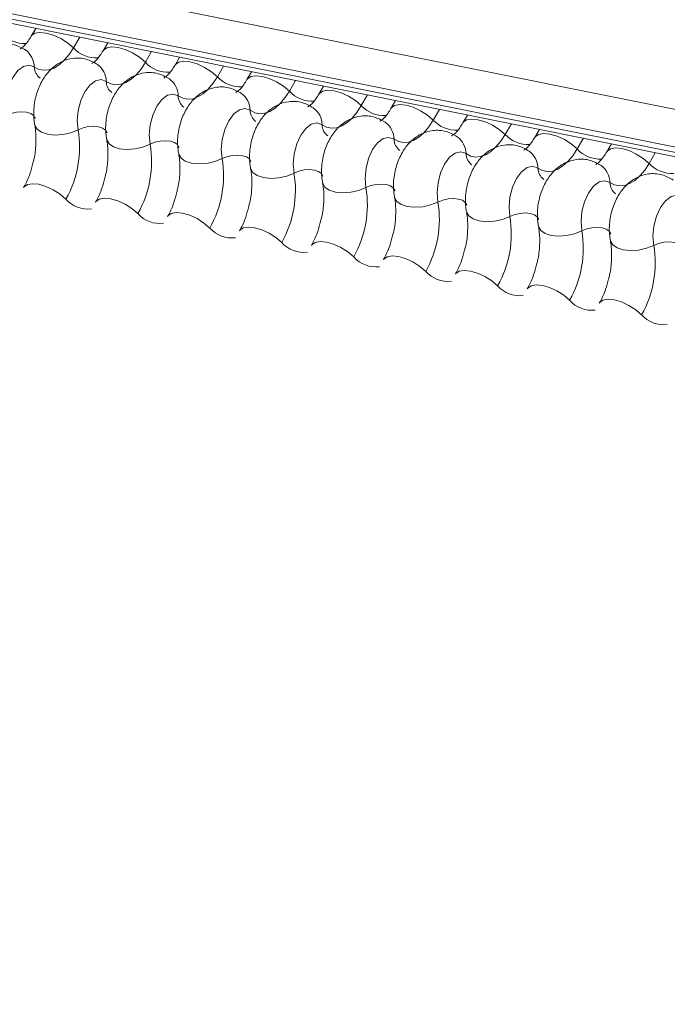
# Model space of a CAD drawing. Units: millimetres. Extents: x -23272466 to 44913, y -22484634 to 188.
# Drawn here: x -23270008 to -23270006, y -22482521 to -22482517 of the extents above; entities that cross this region are included whole.
import ezdxf

# ---------------------------------------------------------------- set-up
doc = ezdxf.new("R2010")
doc.units = ezdxf.units.MM
doc.layers.add('KEYLITE FLASHING', color=7, linetype='Continuous', lineweight=18)
doc.layers.add('KEYLITE TEXT', color=7, linetype='Continuous', lineweight=18, true_color=0x3b3b3b)

# ---------------------------------------------------------------- blocks, each defined once
blk = doc.blocks.new('TRF flashing icone')
at = {"layer": 'KEYLITE FLASHING', "color": 251, "linetype": 'Continuous', "lineweight": 13, "true_color": 0x636466}
for p, q in [((-6744.8486, -1202.2004), (-6692.5878, -1212.6994)), ((-6744.8594, -1202.3315), (-6692.5986, -1212.8305)), ((-6744.8484, -1202.3521), (-6692.5876, -1212.8511)), ((-6744.8248, -1202.3721), (-6692.564, -1212.8711)), ((-6727.0804, -1205.9369), (-6727.0967, -1205.9649)), ((-6726.9251, -1205.9681), (-6726.947, -1206.0058)), ((-6726.8261, -1205.988), (-6726.8423, -1206.016)), ((-6726.6708, -1206.0192), (-6726.6927, -1206.0569)), ((-6726.5717, -1206.0391), (-6726.5879, -1206.0671)), ((-6726.4164, -1206.0703), (-6726.4383, -1206.108)), ((-6726.3173, -1206.0902), (-6726.3336, -1206.1182)), ((-6726.162, -1206.1214), (-6726.1839, -1206.1591)), ((-6726.063, -1206.1413), (-6726.0792, -1206.1693)), ((-6725.9077, -1206.1725), (-6725.9296, -1206.2102)), ((-6725.8086, -1206.1924), (-6725.8248, -1206.2204)), ((-6725.6533, -1206.2236), (-6725.6752, -1206.2613)), ((-6725.5542, -1206.2435), (-6725.5705, -1206.2715)), ((-6725.3989, -1206.2747), (-6725.4208, -1206.3124)), ((-6725.2999, -1206.2946), (-6725.3161, -1206.3226)), ((-6725.1446, -1206.3258), (-6725.1665, -1206.3635)), ((-6725.0455, -1206.3457), (-6725.0617, -1206.3737)), ((-6724.8902, -1206.3769), (-6724.9121, -1206.4146))]:
    blk.add_line(p, q, dxfattribs=at)
at = {"layer": 'KEYLITE FLASHING', "color": 251, "linetype": 'Continuous', "lineweight": 13, "true_color": 0x636466, "flags": 128}
for points in [[(-6727.0963, -1205.9643), (-6727.0951, -1205.9625), (-6727.0834, -1205.9543), (-6727.0657, -1205.9512), (-6727.0433, -1205.9534), (-6727.0181, -1205.9607), (-6726.9922, -1205.9726), (-6726.9679, -1205.9881), (-6726.947, -1206.0058)], [(-6726.947, -1206.0058), (-6726.9626, -1206.0297), (-6726.9796, -1206.0498), (-6726.9974, -1206.0658), (-6727.0158, -1206.0772), (-6727.0342, -1206.0838), (-6727.0523, -1206.0854), (-6727.0695, -1206.0819), (-6727.0856, -1206.0735)], [(-6726.842, -1206.0154), (-6726.8407, -1206.0136), (-6726.8291, -1206.0054), (-6726.8113, -1206.0023), (-6726.7889, -1206.0045), (-6726.7637, -1206.0118), (-6726.7379, -1206.0237), (-6726.7135, -1206.0392), (-6726.6927, -1206.0569)], [(-6727.0856, -1206.0735), (-6727.1038, -1206.067), (-6727.1237, -1206.0715), (-6727.1435, -1206.0865), (-6727.1613, -1206.1105), (-6727.1754, -1206.1414), (-6727.1845, -1206.1762), (-6727.1878, -1206.2117), (-6727.1849, -1206.2445)], [(-6726.6927, -1206.0569), (-6726.7083, -1206.0808), (-6726.7252, -1206.1009), (-6726.7431, -1206.1169), (-6726.7614, -1206.1283), (-6726.7799, -1206.1349), (-6726.7979, -1206.1365), (-6726.8152, -1206.133), (-6726.8312, -1206.1246)], [(-6726.5876, -1206.0665), (-6726.5864, -1206.0647), (-6726.5747, -1206.0565), (-6726.5569, -1206.0534), (-6726.5345, -1206.0556), (-6726.5093, -1206.0629), (-6726.4835, -1206.0748), (-6726.4591, -1206.0903), (-6726.4383, -1206.108)], [(-6726.3332, -1206.1176), (-6726.332, -1206.1158), (-6726.3203, -1206.1076), (-6726.3026, -1206.1045), (-6726.2802, -1206.1067), (-6726.255, -1206.114), (-6726.2291, -1206.1259), (-6726.2048, -1206.1414), (-6726.1839, -1206.1591)], [(-6726.8312, -1206.1246), (-6726.8494, -1206.1181), (-6726.8693, -1206.1226), (-6726.8891, -1206.1376), (-6726.9069, -1206.1616), (-6726.921, -1206.1925), (-6726.9302, -1206.2273), (-6726.9334, -1206.2628), (-6726.9305, -1206.2956)], [(-6726.4383, -1206.108), (-6726.4539, -1206.1319), (-6726.4708, -1206.152), (-6726.4887, -1206.168), (-6726.5071, -1206.1794), (-6726.5255, -1206.186), (-6726.5435, -1206.1876), (-6726.5608, -1206.1841), (-6726.5769, -1206.1757)], [(-6726.5769, -1206.1757), (-6726.5951, -1206.1692), (-6726.615, -1206.1737), (-6726.6348, -1206.1887), (-6726.6526, -1206.2127), (-6726.6667, -1206.2436), (-6726.6758, -1206.2784), (-6726.679, -1206.3139), (-6726.6761, -1206.3467)], [(-6726.1839, -1206.1591), (-6726.1995, -1206.183), (-6726.2165, -1206.2031), (-6726.2343, -1206.2191), (-6726.2527, -1206.2305), (-6726.2711, -1206.2371), (-6726.2892, -1206.2387), (-6726.3064, -1206.2352), (-6726.3225, -1206.2268)], [(-6726.0789, -1206.1687), (-6726.0776, -1206.1669), (-6726.066, -1206.1587), (-6726.0482, -1206.1556), (-6726.0258, -1206.1578), (-6726.0006, -1206.1651), (-6725.9748, -1206.177), (-6725.9504, -1206.1925), (-6725.9296, -1206.2102)], [(-6725.8245, -1206.2198), (-6725.8233, -1206.218), (-6725.8116, -1206.2098), (-6725.7938, -1206.2067), (-6725.7714, -1206.2089), (-6725.7462, -1206.2162), (-6725.7204, -1206.2281), (-6725.696, -1206.2436), (-6725.6752, -1206.2613)], [(-6727.1849, -1206.2445), (-6727.1677, -1206.2377), (-6727.1489, -1206.2335), (-6727.13, -1206.2322), (-6727.1127, -1206.2339), (-6727.0983, -1206.2386), (-6727.0881, -1206.2457), (-6727.0829, -1206.2548), (-6727.0827, -1206.2558)], [(-6726.3225, -1206.2268), (-6726.3407, -1206.2203), (-6726.3606, -1206.2248), (-6726.3804, -1206.2398), (-6726.3982, -1206.2638), (-6726.4123, -1206.2947), (-6726.4214, -1206.3295), (-6726.4247, -1206.365), (-6726.4218, -1206.3978)], [(-6725.9296, -1206.2102), (-6725.9452, -1206.2341), (-6725.9621, -1206.2542), (-6725.98, -1206.2702), (-6725.9983, -1206.2816), (-6726.0168, -1206.2882), (-6726.0348, -1206.2898), (-6726.0521, -1206.2863), (-6726.0681, -1206.2779)], [(-6727.0838, -1206.2787), (-6727.0835, -1206.2803), (-6727.0757, -1206.2939), (-6727.0603, -1206.3046), (-6727.0388, -1206.3115), (-6727.0127, -1206.3142), (-6726.9845, -1206.3122), (-6726.9563, -1206.3059), (-6726.9305, -1206.2956)], [(-6726.0681, -1206.2779), (-6726.0863, -1206.2714), (-6726.1062, -1206.2759), (-6726.126, -1206.2909), (-6726.1438, -1206.3149), (-6726.1579, -1206.3458), (-6726.1671, -1206.3806), (-6726.1703, -1206.4161), (-6726.1674, -1206.449)], [(-6725.6752, -1206.2613), (-6725.6908, -1206.2852), (-6725.7077, -1206.3053), (-6725.7256, -1206.3213), (-6725.744, -1206.3327), (-6725.7624, -1206.3393), (-6725.7804, -1206.3409), (-6725.7977, -1206.3374), (-6725.8138, -1206.329)], [(-6725.5701, -1206.2709), (-6725.5689, -1206.2691), (-6725.5572, -1206.2609), (-6725.5395, -1206.2578), (-6725.5171, -1206.26), (-6725.4919, -1206.2673), (-6725.466, -1206.2792), (-6725.4417, -1206.2947), (-6725.4208, -1206.3124)], [(-6726.9305, -1206.2956), (-6726.9133, -1206.2888), (-6726.8945, -1206.2846), (-6726.8757, -1206.2833), (-6726.8583, -1206.2851), (-6726.844, -1206.2897), (-6726.8337, -1206.2968), (-6726.8285, -1206.3059), (-6726.8283, -1206.3069)], [(-6725.4208, -1206.3124), (-6725.4364, -1206.3363), (-6725.4534, -1206.3564), (-6725.4712, -1206.3724), (-6725.4896, -1206.3838), (-6725.508, -1206.3904), (-6725.5261, -1206.392), (-6725.5433, -1206.3885), (-6725.5594, -1206.3801)], [(-6725.3158, -1206.322), (-6725.3145, -1206.3202), (-6725.3029, -1206.312), (-6725.2851, -1206.3089), (-6725.2627, -1206.3111), (-6725.2375, -1206.3184), (-6725.2117, -1206.3304), (-6725.1873, -1206.3458), (-6725.1665, -1206.3635)], [(-6726.8295, -1206.3298), (-6726.8291, -1206.3314), (-6726.8213, -1206.345), (-6726.806, -1206.3557), (-6726.7844, -1206.3626), (-6726.7584, -1206.3653), (-6726.7301, -1206.3633), (-6726.7019, -1206.357), (-6726.6761, -1206.3467)], [(-6726.6761, -1206.3467), (-6726.659, -1206.3399), (-6726.6402, -1206.3357), (-6726.6213, -1206.3344), (-6726.604, -1206.3362), (-6726.5896, -1206.3408), (-6726.5794, -1206.3479), (-6726.5742, -1206.357), (-6726.5739, -1206.358)], [(-6725.8138, -1206.329), (-6725.832, -1206.3226), (-6725.8519, -1206.327), (-6725.8717, -1206.342), (-6725.8895, -1206.366), (-6725.9036, -1206.3969), (-6725.9127, -1206.4317), (-6725.9159, -1206.4672), (-6725.913, -1206.5001)], [(-6726.5751, -1206.3809), (-6726.5748, -1206.3825), (-6726.5669, -1206.3961), (-6726.5516, -1206.4068), (-6726.53, -1206.4137), (-6726.504, -1206.4164), (-6726.4757, -1206.4144), (-6726.4475, -1206.4081), (-6726.4218, -1206.3978)], [(-6725.5594, -1206.3801), (-6725.5776, -1206.3737), (-6725.5975, -1206.3781), (-6725.6173, -1206.3931), (-6725.6351, -1206.4171), (-6725.6492, -1206.448), (-6725.6583, -1206.4828), (-6725.6616, -1206.5183), (-6725.6587, -1206.5512)], [(-6725.1665, -1206.3635), (-6725.1821, -1206.3874), (-6725.199, -1206.4075), (-6725.2169, -1206.4235), (-6725.2352, -1206.4349), (-6725.2537, -1206.4415), (-6725.2717, -1206.4431), (-6725.289, -1206.4396), (-6725.305, -1206.4312)], [(-6725.0614, -1206.3731), (-6725.0602, -1206.3713), (-6725.0485, -1206.3631), (-6725.0307, -1206.36), (-6725.0083, -1206.3622), (-6724.9831, -1206.3695), (-6724.9573, -1206.3815), (-6724.9329, -1206.3969), (-6724.9121, -1206.4146)], [(-6726.4218, -1206.3978), (-6726.4046, -1206.391), (-6726.3858, -1206.3868), (-6726.3669, -1206.3855), (-6726.3496, -1206.3873), (-6726.3352, -1206.3919), (-6726.325, -1206.399), (-6726.3198, -1206.4081), (-6726.3196, -1206.4091)], [(-6724.9121, -1206.4146), (-6724.9277, -1206.4385), (-6724.9446, -1206.4586), (-6724.9625, -1206.4746), (-6724.9809, -1206.486), (-6724.9993, -1206.4926), (-6725.0173, -1206.4942), (-6725.0346, -1206.4907), (-6725.0507, -1206.4823)], [(-6726.3207, -1206.432), (-6726.3204, -1206.4336), (-6726.3126, -1206.4472), (-6726.2972, -1206.4579), (-6726.2757, -1206.4648), (-6726.2496, -1206.4675), (-6726.2214, -1206.4655), (-6726.1932, -1206.4592), (-6726.1674, -1206.449)], [(-6726.1674, -1206.449), (-6726.1502, -1206.4421), (-6726.1314, -1206.4379), (-6726.1126, -1206.4366), (-6726.0952, -1206.4384), (-6726.0809, -1206.443), (-6726.0706, -1206.4501), (-6726.0654, -1206.4592), (-6726.0652, -1206.4602)], [(-6725.305, -1206.4312), (-6725.3232, -1206.4248), (-6725.3431, -1206.4292), (-6725.3629, -1206.4442), (-6725.3807, -1206.4682), (-6725.3948, -1206.4991), (-6725.404, -1206.5339), (-6725.4072, -1206.5694), (-6725.4043, -1206.6023)], [(-6727.1233, -1206.5001), (-6727.1217, -1206.4977), (-6727.1101, -1206.4895), (-6727.0923, -1206.4863), (-6727.0699, -1206.4885), (-6727.0447, -1206.4959), (-6727.0189, -1206.5078), (-6726.9945, -1206.5233), (-6726.9737, -1206.541)], [(-6726.0664, -1206.4831), (-6726.066, -1206.4847), (-6726.0582, -1206.4983), (-6726.0429, -1206.509), (-6726.0213, -1206.5159), (-6725.9953, -1206.5186), (-6725.967, -1206.5166), (-6725.9388, -1206.5103), (-6725.913, -1206.5001)], [(-6725.913, -1206.5001), (-6725.8959, -1206.4932), (-6725.8771, -1206.489), (-6725.8582, -1206.4877), (-6725.8409, -1206.4895), (-6725.8265, -1206.4941), (-6725.8163, -1206.5012), (-6725.8111, -1206.5103), (-6725.8108, -1206.5113)], [(-6725.0507, -1206.4823), (-6725.0689, -1206.4759), (-6725.0888, -1206.4803), (-6725.1086, -1206.4953), (-6725.1264, -1206.5193), (-6725.1405, -1206.5502), (-6725.1496, -1206.585), (-6725.1528, -1206.6205), (-6725.1499, -1206.6534)], [(-6726.869, -1206.5512), (-6726.8674, -1206.5488), (-6726.8557, -1206.5406), (-6726.838, -1206.5374), (-6726.8156, -1206.5397), (-6726.7904, -1206.547), (-6726.7645, -1206.5589), (-6726.7402, -1206.5744), (-6726.7193, -1206.5921)], [(-6725.812, -1206.5342), (-6725.8117, -1206.5358), (-6725.8038, -1206.5494), (-6725.7885, -1206.5601), (-6725.7669, -1206.567), (-6725.7409, -1206.5697), (-6725.7126, -1206.5677), (-6725.6844, -1206.5614), (-6725.6587, -1206.5512)], [(-6725.6587, -1206.5512), (-6725.6415, -1206.5443), (-6725.6227, -1206.5401), (-6725.6038, -1206.5388), (-6725.5865, -1206.5406), (-6725.5721, -1206.5452), (-6725.5619, -1206.5523), (-6725.5567, -1206.5614), (-6725.5565, -1206.5624)], [(-6724.7963, -1206.5334), (-6724.8145, -1206.527), (-6724.8344, -1206.5314), (-6724.8542, -1206.5464), (-6724.872, -1206.5704), (-6724.8861, -1206.6013), (-6724.8952, -1206.6361), (-6724.8985, -1206.6716), (-6724.8956, -1206.7045)], [(-6726.6146, -1206.6023), (-6726.613, -1206.5999), (-6726.6014, -1206.5917), (-6726.5836, -1206.5885), (-6726.5612, -1206.5908), (-6726.536, -1206.5981), (-6726.5101, -1206.61), (-6726.4858, -1206.6255), (-6726.4649, -1206.6432)], [(-6725.5576, -1206.5853), (-6725.5573, -1206.5869), (-6725.5495, -1206.6005), (-6725.5341, -1206.6112), (-6725.5126, -1206.6181), (-6725.4865, -1206.6208), (-6725.4583, -1206.6188), (-6725.4301, -1206.6125), (-6725.4043, -1206.6023)], [(-6725.4043, -1206.6023), (-6725.3871, -1206.5954), (-6725.3683, -1206.5912), (-6725.3495, -1206.5899), (-6725.3321, -1206.5917), (-6725.3178, -1206.5963), (-6725.3075, -1206.6034), (-6725.3023, -1206.6125), (-6725.3021, -1206.6135)], [(-6726.3602, -1206.6534), (-6726.3586, -1206.651), (-6726.347, -1206.6428), (-6726.3292, -1206.6397), (-6726.3068, -1206.6419), (-6726.2816, -1206.6492), (-6726.2558, -1206.6611), (-6726.2314, -1206.6766), (-6726.2106, -1206.6943)], [(-6725.3033, -1206.6364), (-6725.3029, -1206.638), (-6725.2951, -1206.6516), (-6725.2798, -1206.6623), (-6725.2582, -1206.6692), (-6725.2322, -1206.6719), (-6725.2039, -1206.6699), (-6725.1757, -1206.6636), (-6725.1499, -1206.6534)], [(-6725.1499, -1206.6534), (-6725.1328, -1206.6465), (-6725.114, -1206.6423), (-6725.0951, -1206.641), (-6725.0778, -1206.6428), (-6725.0634, -1206.6474), (-6725.0532, -1206.6545), (-6725.048, -1206.6636), (-6725.0477, -1206.6646)], [(-6726.1059, -1206.7045), (-6726.1043, -1206.7021), (-6726.0926, -1206.6939), (-6726.0749, -1206.6908), (-6726.0524, -1206.693), (-6726.0273, -1206.7003), (-6726.0014, -1206.7122), (-6725.9771, -1206.7277), (-6725.9562, -1206.7454)], [(-6725.0489, -1206.6875), (-6725.0486, -1206.6891), (-6725.0407, -1206.7027), (-6725.0254, -1206.7134), (-6725.0038, -1206.7203), (-6724.9778, -1206.723), (-6724.9495, -1206.721), (-6724.9213, -1206.7147), (-6724.8956, -1206.7045)], [(-6724.8956, -1206.7045), (-6724.8784, -1206.6976), (-6724.8596, -1206.6934), (-6724.8407, -1206.6921), (-6724.8234, -1206.6939), (-6724.809, -1206.6985), (-6724.7988, -1206.7056), (-6724.7936, -1206.7147), (-6724.7934, -1206.7157)], [(-6725.8515, -1206.7556), (-6725.8499, -1206.7532), (-6725.8383, -1206.745), (-6725.8205, -1206.7419), (-6725.7981, -1206.7441), (-6725.7729, -1206.7514), (-6725.747, -1206.7633), (-6725.7227, -1206.7788), (-6725.7018, -1206.7965)], [(-6725.5971, -1206.8067), (-6725.5955, -1206.8043), (-6725.5839, -1206.7961), (-6725.5661, -1206.793), (-6725.5437, -1206.7952), (-6725.5185, -1206.8025), (-6725.4927, -1206.8144), (-6725.4683, -1206.8299), (-6725.4475, -1206.8476)], [(-6725.3428, -1206.8578), (-6725.3412, -1206.8554), (-6725.3295, -1206.8472), (-6725.3118, -1206.8441), (-6725.2893, -1206.8463), (-6725.2642, -1206.8536), (-6725.2383, -1206.8655), (-6725.214, -1206.881), (-6725.1931, -1206.8987)], [(-6725.0884, -1206.9089), (-6725.0868, -1206.9065), (-6725.0752, -1206.8983), (-6725.0574, -1206.8952), (-6725.035, -1206.8974), (-6725.0098, -1206.9047), (-6724.9839, -1206.9166), (-6724.9596, -1206.9321), (-6724.9387, -1206.9498)]]:
    blk.add_lwpolyline(points, dxfattribs=at)
at = {"layer": 'KEYLITE FLASHING', "color": 251, "linetype": 'Continuous', "lineweight": 13, "true_color": 0x636466}
for centre, radius, start, end in [((-6727.1207, -1205.8815), 0.1089, 222.2234, 273.2403), ((-6727.1619, -1206.075), 0.0764, 1.1443, 53.6278), ((-6726.8664, -1205.9326), 0.1089, 222.2234, 273.2403), ((-6726.9076, -1206.1261), 0.0764, 1.1443, 53.6278), ((-6726.612, -1205.9837), 0.1089, 222.2234, 273.2403), ((-6727.0346, -1206.0725), 0.051, 181.1606, 233.0001), ((-6726.7803, -1206.1236), 0.051, 181.1606, 233.0001), ((-6726.6532, -1206.1772), 0.0764, 1.1443, 53.6278), ((-6726.3576, -1206.0348), 0.1089, 222.2234, 273.2403), ((-6726.3988, -1206.2283), 0.0764, 1.1443, 53.6278), ((-6726.1033, -1206.0859), 0.1089, 222.2234, 273.2403), ((-6726.5259, -1206.1747), 0.051, 181.1606, 233.0001), ((-6726.2715, -1206.2258), 0.051, 181.1606, 233.0001), ((-6726.1445, -1206.2794), 0.0764, 1.1443, 53.6278), ((-6725.8489, -1206.137), 0.1089, 222.2234, 273.2403), ((-6726.0172, -1206.2769), 0.051, 181.1606, 233.0001), ((-6725.8901, -1206.3305), 0.0764, 1.1443, 53.6278), ((-6725.5945, -1206.1881), 0.1089, 222.2234, 273.2403), ((-6727.3006, -1206.357), 0.3751, 330.6264, 9.4128), ((-6725.3402, -1206.2392), 0.1089, 222.2234, 273.2403), ((-6727.0462, -1206.4081), 0.3751, 330.6264, 9.4128), ((-6725.7628, -1206.328), 0.051, 181.1606, 233.0001), ((-6725.6357, -1206.3816), 0.0764, 1.1443, 53.6278), ((-6725.5084, -1206.3791), 0.051, 181.1606, 233.0001), ((-6725.3814, -1206.4327), 0.0764, 1.1443, 53.6278), ((-6725.0858, -1206.2903), 0.1089, 222.2234, 273.2403), ((-6726.7918, -1206.4592), 0.3751, 330.6264, 9.4128), ((-6724.8314, -1206.3414), 0.1089, 222.2234, 273.2403), ((-6726.5375, -1206.5103), 0.3751, 330.6264, 9.4128), ((-6725.2541, -1206.4302), 0.051, 181.1606, 233.0001), ((-6725.127, -1206.4839), 0.0764, 1.1443, 53.6278), ((-6724.9997, -1206.4813), 0.051, 181.1606, 233.0001), ((-6726.2831, -1206.5614), 0.3751, 330.6264, 9.4128), ((-6726.8956, -1206.4719), 0.1043, 221.4746, 276.8887), ((-6726.0287, -1206.6125), 0.3751, 330.6264, 9.4128), ((-6726.6412, -1206.523), 0.1043, 221.4746, 276.8887), ((-6725.7744, -1206.6636), 0.3751, 330.6264, 9.4128), ((-6726.3868, -1206.5741), 0.1043, 221.4746, 276.8887), ((-6725.52, -1206.7147), 0.3751, 330.6264, 9.4128), ((-6726.1325, -1206.6252), 0.1043, 221.4746, 276.8887), ((-6725.2656, -1206.7658), 0.3751, 330.6264, 9.4128), ((-6725.8781, -1206.6763), 0.1043, 221.4746, 276.8887), ((-6725.6237, -1206.7274), 0.1043, 221.4746, 276.8887), ((-6725.3694, -1206.7785), 0.1043, 221.4746, 276.8887), ((-6725.115, -1206.8296), 0.1043, 221.4746, 276.8887), ((-6724.8606, -1206.8807), 0.1043, 221.4746, 276.8887)]:
    blk.add_arc(centre, radius, start, end, dxfattribs=at)
for points, knots in [([(-6727.0967, -1205.9649), (-6727.1004, -1205.9709), (-6727.111, -1205.9879), (-6727.1271, -1206.0056), (-6727.1376, -1206.0103), (-6727.1355, -1206.01), (-6727.1351, -1206.0099)], [0, 0, 0, 0, 0.199668, 0.570183, 0.934022, 1, 1, 1, 1]), ([(-6727.1166, -1206.0136), (-6727.1294, -1206.0064), (-6727.1561, -1205.9913), (-6727.2022, -1205.9892), (-6727.2438, -1206.0019), (-6727.2782, -1206.0256), (-6727.3066, -1206.059), (-6727.3288, -1206.103), (-6727.342, -1206.1565), (-6727.343, -1206.1994), (-6727.3391, -1206.2226), (-6727.3382, -1206.2276)], [0, 0, 0, 0, 0.112969, 0.234901, 0.342728, 0.446972, 0.557845, 0.682984, 0.818534, 0.960831, 1, 1, 1, 1]), ([(-6726.8423, -1206.016), (-6726.846, -1206.022), (-6726.8566, -1206.039), (-6726.8727, -1206.0567), (-6726.8833, -1206.0614), (-6726.8811, -1206.0611), (-6726.8808, -1206.061)], [0, 0, 0, 0, 0.199668, 0.570183, 0.934022, 1, 1, 1, 1]), ([(-6726.8622, -1206.0647), (-6726.8751, -1206.0575), (-6726.9018, -1206.0424), (-6726.9478, -1206.0403), (-6726.9895, -1206.053), (-6727.0238, -1206.0767), (-6727.0522, -1206.1101), (-6727.0744, -1206.1541), (-6727.0877, -1206.2076), (-6727.0886, -1206.2505), (-6727.0847, -1206.2737), (-6727.0838, -1206.2787)], [0, 0, 0, 0, 0.112969, 0.234901, 0.342728, 0.446972, 0.557845, 0.682984, 0.818534, 0.960831, 1, 1, 1, 1]), ([(-6726.5879, -1206.0671), (-6726.5917, -1206.0731), (-6726.6023, -1206.0901), (-6726.6184, -1206.1078), (-6726.6289, -1206.1125), (-6726.6267, -1206.1122), (-6726.6264, -1206.1121)], [0, 0, 0, 0, 0.199668, 0.570183, 0.934022, 1, 1, 1, 1]), ([(-6726.6078, -1206.1158), (-6726.6207, -1206.1086), (-6726.6474, -1206.0935), (-6726.6934, -1206.0914), (-6726.7351, -1206.1041), (-6726.7694, -1206.1278), (-6726.7978, -1206.1612), (-6726.82, -1206.2053), (-6726.8333, -1206.2587), (-6726.8343, -1206.3016), (-6726.8303, -1206.3248), (-6726.8295, -1206.3298)], [0, 0, 0, 0, 0.112969, 0.234901, 0.342728, 0.446972, 0.557845, 0.682984, 0.818534, 0.960831, 1, 1, 1, 1]), ([(-6726.3336, -1206.1182), (-6726.3373, -1206.1242), (-6726.3479, -1206.1412), (-6726.364, -1206.159), (-6726.3745, -1206.1636), (-6726.3724, -1206.1633), (-6726.372, -1206.1632)], [0, 0, 0, 0, 0.199668, 0.570183, 0.934022, 1, 1, 1, 1]), ([(-6726.3535, -1206.1669), (-6726.3663, -1206.1597), (-6726.393, -1206.1446), (-6726.4391, -1206.1425), (-6726.4807, -1206.1552), (-6726.5151, -1206.1789), (-6726.5435, -1206.2123), (-6726.5657, -1206.2564), (-6726.5789, -1206.3098), (-6726.5799, -1206.3527), (-6726.576, -1206.3759), (-6726.5751, -1206.3809)], [0, 0, 0, 0, 0.112969, 0.234901, 0.342728, 0.446972, 0.557845, 0.682984, 0.818534, 0.960831, 1, 1, 1, 1]), ([(-6726.0792, -1206.1693), (-6726.0829, -1206.1753), (-6726.0935, -1206.1923), (-6726.1096, -1206.2101), (-6726.1202, -1206.2147), (-6726.118, -1206.2144), (-6726.1177, -1206.2143)], [0, 0, 0, 0, 0.199668, 0.570183, 0.934022, 1, 1, 1, 1]), ([(-6726.0991, -1206.218), (-6726.112, -1206.2108), (-6726.1387, -1206.1957), (-6726.1847, -1206.1936), (-6726.2264, -1206.2063), (-6726.2607, -1206.23), (-6726.2891, -1206.2634), (-6726.3113, -1206.3075), (-6726.3246, -1206.3609), (-6726.3255, -1206.4038), (-6726.3216, -1206.427), (-6726.3207, -1206.432)], [0, 0, 0, 0, 0.112969, 0.234901, 0.342728, 0.446972, 0.557845, 0.682984, 0.818534, 0.960831, 1, 1, 1, 1]), ([(-6725.8248, -1206.2204), (-6725.8286, -1206.2264), (-6725.8392, -1206.2434), (-6725.8553, -1206.2612), (-6725.8658, -1206.2658), (-6725.8636, -1206.2655), (-6725.8633, -1206.2654)], [0, 0, 0, 0, 0.199668, 0.570183, 0.934022, 1, 1, 1, 1]), ([(-6727.0838, -1206.2787), (-6727.0827, -1206.2856), (-6727.0794, -1206.3057), (-6727.079, -1206.3468), (-6727.0829, -1206.3874), (-6727.0893, -1206.4093), (-6727.0908, -1206.4142)], [0, 0, 0, 0, 0.183042, 0.532861, 0.894096, 1, 1, 1, 1]), ([(-6725.8447, -1206.2691), (-6725.8576, -1206.2619), (-6725.8843, -1206.2468), (-6725.9303, -1206.2447), (-6725.972, -1206.2574), (-6726.0063, -1206.2811), (-6726.0347, -1206.3145), (-6726.0569, -1206.3586), (-6726.0702, -1206.412), (-6726.0712, -1206.4549), (-6726.0672, -1206.4781), (-6726.0664, -1206.4831)], [0, 0, 0, 0, 0.112969, 0.234901, 0.342728, 0.446972, 0.557845, 0.682984, 0.818534, 0.960831, 1, 1, 1, 1]), ([(-6725.5705, -1206.2715), (-6725.5742, -1206.2775), (-6725.5848, -1206.2945), (-6725.6009, -1206.3123), (-6725.6114, -1206.3169), (-6725.6093, -1206.3166), (-6725.6089, -1206.3165)], [0, 0, 0, 0, 0.199668, 0.570183, 0.934022, 1, 1, 1, 1]), ([(-6725.5904, -1206.3202), (-6725.6032, -1206.313), (-6725.6299, -1206.2979), (-6725.676, -1206.2958), (-6725.7176, -1206.3085), (-6725.752, -1206.3322), (-6725.7804, -1206.3656), (-6725.8026, -1206.4097), (-6725.8158, -1206.4631), (-6725.8168, -1206.506), (-6725.8129, -1206.5292), (-6725.812, -1206.5342)], [0, 0, 0, 0, 0.112969, 0.234901, 0.342728, 0.446972, 0.557845, 0.682984, 0.818534, 0.960831, 1, 1, 1, 1]), ([(-6726.8295, -1206.3298), (-6726.8283, -1206.3367), (-6726.825, -1206.3568), (-6726.8247, -1206.3979), (-6726.8286, -1206.4385), (-6726.835, -1206.4604), (-6726.8364, -1206.4653)], [0, 0, 0, 0, 0.183042, 0.532861, 0.894096, 1, 1, 1, 1]), ([(-6725.336, -1206.3713), (-6725.3489, -1206.3641), (-6725.3756, -1206.349), (-6725.4216, -1206.3469), (-6725.4633, -1206.3597), (-6725.4976, -1206.3833), (-6725.526, -1206.4168), (-6725.5482, -1206.4608), (-6725.5615, -1206.5142), (-6725.5624, -1206.5571), (-6725.5585, -1206.5803), (-6725.5576, -1206.5853)], [0, 0, 0, 0, 0.112969, 0.234901, 0.342728, 0.446972, 0.557845, 0.682984, 0.818534, 0.960831, 1, 1, 1, 1]), ([(-6725.3161, -1206.3226), (-6725.3198, -1206.3286), (-6725.3304, -1206.3456), (-6725.3465, -1206.3634), (-6725.3571, -1206.368), (-6725.3549, -1206.3677), (-6725.3546, -1206.3676)], [0, 0, 0, 0, 0.199668, 0.570183, 0.934022, 1, 1, 1, 1]), ([(-6726.5751, -1206.3809), (-6726.574, -1206.3878), (-6726.5706, -1206.4079), (-6726.5703, -1206.449), (-6726.5742, -1206.4896), (-6726.5806, -1206.5115), (-6726.582, -1206.5164)], [0, 0, 0, 0, 0.183042, 0.532861, 0.894096, 1, 1, 1, 1]), ([(-6725.0617, -1206.3737), (-6725.0655, -1206.3797), (-6725.0761, -1206.3967), (-6725.0922, -1206.4145), (-6725.1027, -1206.4191), (-6725.1005, -1206.4188), (-6725.1002, -1206.4187)], [0, 0, 0, 0, 0.199668, 0.570183, 0.934022, 1, 1, 1, 1]), ([(-6727.0908, -1206.4142), (-6727.0939, -1206.4268), (-6727.101, -1206.4555), (-6727.1139, -1206.4834), (-6727.122, -1206.4977), (-6727.1233, -1206.5001)], [0, 0, 0, 0, 0.391227, 0.897362, 1, 1, 1, 1]), ([(-6725.0816, -1206.4224), (-6725.0945, -1206.4152), (-6725.1212, -1206.4001), (-6725.1672, -1206.398), (-6725.2089, -1206.4108), (-6725.2432, -1206.4344), (-6725.2716, -1206.4679), (-6725.2938, -1206.5119), (-6725.3071, -1206.5653), (-6725.3081, -1206.6082), (-6725.3041, -1206.6314), (-6725.3033, -1206.6364)], [0, 0, 0, 0, 0.112969, 0.234901, 0.342728, 0.446972, 0.557845, 0.682984, 0.818534, 0.960831, 1, 1, 1, 1]), ([(-6726.3207, -1206.432), (-6726.3196, -1206.4389), (-6726.3163, -1206.459), (-6726.3159, -1206.5001), (-6726.3198, -1206.5407), (-6726.3262, -1206.5626), (-6726.3277, -1206.5675)], [0, 0, 0, 0, 0.183042, 0.532861, 0.894096, 1, 1, 1, 1]), ([(-6724.8273, -1206.4735), (-6724.8401, -1206.4663), (-6724.8668, -1206.4512), (-6724.9129, -1206.4491), (-6724.9545, -1206.4619), (-6724.9889, -1206.4855), (-6725.0173, -1206.519), (-6725.0395, -1206.563), (-6725.0527, -1206.6164), (-6725.0537, -1206.6593), (-6725.0498, -1206.6825), (-6725.0489, -1206.6875)], [0, 0, 0, 0, 0.112969, 0.234901, 0.342728, 0.446972, 0.557845, 0.682984, 0.818534, 0.960831, 1, 1, 1, 1]), ([(-6726.8364, -1206.4653), (-6726.8395, -1206.4779), (-6726.8467, -1206.5066), (-6726.8595, -1206.5345), (-6726.8676, -1206.5488), (-6726.869, -1206.5512)], [0, 0, 0, 0, 0.391227, 0.897362, 1, 1, 1, 1]), ([(-6726.0664, -1206.4831), (-6726.0652, -1206.49), (-6726.0619, -1206.5101), (-6726.0616, -1206.5512), (-6726.0655, -1206.5918), (-6726.0719, -1206.6137), (-6726.0733, -1206.6186)], [0, 0, 0, 0, 0.183042, 0.532861, 0.894096, 1, 1, 1, 1]), ([(-6726.582, -1206.5164), (-6726.5851, -1206.529), (-6726.5923, -1206.5577), (-6726.6052, -1206.5856), (-6726.6132, -1206.5999), (-6726.6146, -1206.6023)], [0, 0, 0, 0, 0.391227, 0.897362, 1, 1, 1, 1]), ([(-6725.812, -1206.5342), (-6725.8109, -1206.5411), (-6725.8075, -1206.5612), (-6725.8072, -1206.6023), (-6725.8111, -1206.6429), (-6725.8175, -1206.6648), (-6725.8189, -1206.6697)], [0, 0, 0, 0, 0.183042, 0.532861, 0.894096, 1, 1, 1, 1]), ([(-6726.3277, -1206.5675), (-6726.3308, -1206.5801), (-6726.3379, -1206.6088), (-6726.3508, -1206.6367), (-6726.3589, -1206.651), (-6726.3602, -1206.6534)], [0, 0, 0, 0, 0.391227, 0.897362, 1, 1, 1, 1]), ([(-6725.5576, -1206.5853), (-6725.5565, -1206.5922), (-6725.5532, -1206.6123), (-6725.5528, -1206.6534), (-6725.5567, -1206.694), (-6725.5631, -1206.7159), (-6725.5646, -1206.7208)], [0, 0, 0, 0, 0.183042, 0.532861, 0.894096, 1, 1, 1, 1]), ([(-6726.0733, -1206.6186), (-6726.0764, -1206.6312), (-6726.0836, -1206.6599), (-6726.0964, -1206.6878), (-6726.1045, -1206.7021), (-6726.1059, -1206.7045)], [0, 0, 0, 0, 0.391227, 0.897362, 1, 1, 1, 1]), ([(-6725.3033, -1206.6364), (-6725.3021, -1206.6433), (-6725.2988, -1206.6634), (-6725.2985, -1206.7045), (-6725.3024, -1206.7451), (-6725.3088, -1206.767), (-6725.3102, -1206.7719)], [0, 0, 0, 0, 0.183042, 0.532861, 0.894096, 1, 1, 1, 1]), ([(-6725.8189, -1206.6697), (-6725.822, -1206.6823), (-6725.8292, -1206.711), (-6725.8421, -1206.7389), (-6725.8501, -1206.7532), (-6725.8515, -1206.7556)], [0, 0, 0, 0, 0.391227, 0.897362, 1, 1, 1, 1]), ([(-6725.0489, -1206.6875), (-6725.0478, -1206.6944), (-6725.0444, -1206.7145), (-6725.0441, -1206.7556), (-6725.048, -1206.7962), (-6725.0544, -1206.8181), (-6725.0558, -1206.823)], [0, 0, 0, 0, 0.183042, 0.532861, 0.894096, 1, 1, 1, 1]), ([(-6725.5646, -1206.7208), (-6725.5677, -1206.7334), (-6725.5748, -1206.7621), (-6725.5877, -1206.79), (-6725.5958, -1206.8043), (-6725.5971, -1206.8067)], [0, 0, 0, 0, 0.391227, 0.897362, 1, 1, 1, 1]), ([(-6725.3102, -1206.7719), (-6725.3133, -1206.7845), (-6725.3205, -1206.8132), (-6725.3333, -1206.8411), (-6725.3414, -1206.8554), (-6725.3428, -1206.8578)], [0, 0, 0, 0, 0.391227, 0.897362, 1, 1, 1, 1]), ([(-6725.0558, -1206.823), (-6725.0589, -1206.8356), (-6725.0661, -1206.8643), (-6725.079, -1206.8922), (-6725.087, -1206.9065), (-6725.0884, -1206.9089)], [0, 0, 0, 0, 0.391227, 0.897362, 1, 1, 1, 1])]:
    blk.add_open_spline(points, degree=3, knots=knots, dxfattribs=at)

msp = doc.modelspace()

# ---------------------------------------------------------------- block references
at = {"layer": 'KEYLITE TEXT'}
msp.add_blockref('TRF flashing icone', (-23263280.8302, -22481311.3045), dxfattribs=at)

doc.saveas('drawing.dxf')
